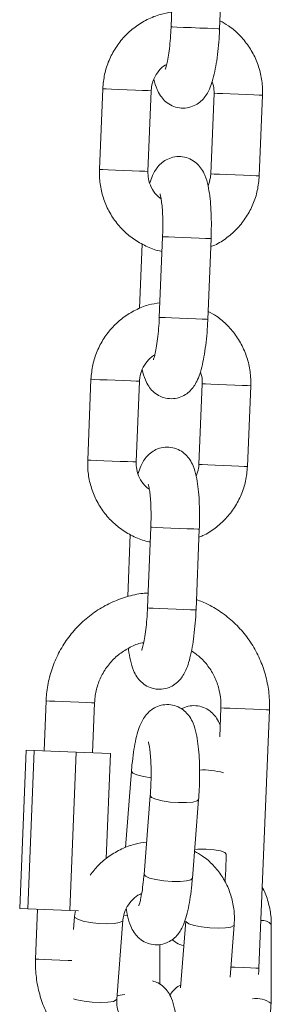
# Model space of a CAD drawing. Units: millimetres. Extents: x 0 to 9.9, y 0 to 14.6.
# Drawn here: x 3.1 to 3.1, y 10.9 to 11 of the extents above; entities that cross this region are included whole.
import ezdxf

# ---------------------------------------------------------------- set-up
doc = ezdxf.new("R2010")
doc.units = ezdxf.units.MM

# ---------------------------------------------------------------- blocks, each defined once
blk = doc.blocks.new('K076_A-A')
at = {"color": 7, "linetype": 'Continuous', "lineweight": 15}
for p, q in [((4812.656853786968, 1227.122166603757), (4812.656448833011, 1227.11217477913)), ((4812.662443868183, 1227.111931830598), (4812.662848822139, 1227.121923655225)), ((4812.647993794941, 1227.10451087351), (4812.647588960193, 1227.094519048883)), ((4812.653583995365, 1227.094276100351), (4812.653988949322, 1227.104267924978)), ((4812.661757461094, 1227.103953093244), (4812.661352507137, 1227.093961268617)), ((4812.667347542309, 1227.093718320085), (4812.667752496265, 1227.103710144712)), ((4812.652857414745, 1227.085307151033), (4812.65253268864, 1227.077296704007)), ((4812.655395976566, 1227.086196094705), (4812.654991022609, 1227.076204329683)), ((4812.66098617699, 1227.075961381151), (4812.661391130947, 1227.085953146173)), ((4812.646536103748, 1227.068540424062), (4812.646131149791, 1227.058548599435)), ((4812.652126184963, 1227.058305650903), (4812.65253113892, 1227.068297415925)), ((4812.660299650692, 1227.067982584192), (4812.659894696735, 1227.057990819169)), ((4812.665889851116, 1227.057747870637), (4812.666294685863, 1227.06773963566)), ((4812.653938285373, 1227.050225645257), (4812.653533331417, 1227.040233880235)), ((4812.659528366588, 1227.039990931703), (4812.659933320545, 1227.049982696725)), ((4812.651399604343, 1227.049336701585), (4812.651087752842, 1227.041641265108)), ((4812.64098679211, 1227.02873244877), (4812.640735737346, 1227.02253749962)), ((4812.646730772518, 1227.022294551088), (4812.646981827282, 1227.028489500238)), ((4812.662609569095, 1227.027856141282), (4812.662464729809, 1227.024283438875)), ((4812.667308799289, 1226.995639473153), (4812.668604604267, 1227.02761319275)), ((4812.63851689484, 1227.022627502633), (4812.63772319939, 1227.003043562127)), ((4812.63851689484, 1227.022627502633), (4812.639505974315, 1227.022587329103)), ((4812.639505974315, 1227.022587329103), (4812.638712398075, 1227.003003507806)), ((4812.639505974315, 1227.022587329103), (4812.644719592594, 1227.022376090242)), ((4812.644719592594, 1227.022376090242), (4812.643925897144, 1227.002792149736)), ((4812.644719592594, 1227.022376090242), (4812.648943892978, 1227.022204905702)), ((4812.648943892978, 1227.022204905702), (4812.648416153454, 1227.009181648446)), ((4812.651538602375, 1227.020019680215), (4812.650795332454, 1227.010563760949)), ((4812.653864733242, 1227.017012268258), (4812.653097621464, 1227.007253795816)), ((4812.659079185985, 1227.006783634378), (4812.659846297764, 1227.016541987611)), ((4812.663255921863, 1227.009755283548), (4812.663256041073, 1227.009800463868)), ((4812.63772319939, 1227.003043562127), (4812.638712398075, 1227.003003507806)), ((4812.638712398075, 1227.003003507806), (4812.643925897144, 1227.002792149736)), ((4812.639942041897, 1227.002953678323), (4812.639690987133, 1226.996758729173)), ((4812.643925897144, 1227.002792149736), (4812.644993654751, 1227.002748876764)), ((4812.644626132511, 1227.002763777925), (4812.644502274059, 1227.002034574701)), ((4812.644502274059, 1227.002034574701), (4812.64437626984, 1227.000430494501)), ((4812.649716726803, 1226.99180594082), (4812.650483838581, 1227.001564413263)), ((4812.658265940212, 1227.001476794435), (4812.657615653538, 1226.99320533867)), ((4812.663736812137, 1226.994511514856), (4812.664247504734, 1227.001006632997)), ((4812.66881381657, 1226.991259843065), (4812.668838850521, 1227.001048356248)), ((4812.655054918789, 1226.993649274064), (4812.655067554973, 1226.998571187211))]:
    blk.add_line(p, q, dxfattribs=at)
at = {"color": 8, "linetype": 'Continuous', "lineweight": 15}
for p, q in [((4812.651029578708, 1227.002191573335), (4812.650568596386, 1227.002148181154)), ((4812.658307305835, 1227.001361161424), (4812.658265582584, 1227.001472264482))]:
    blk.add_line(p, q, dxfattribs=at)
at = {"color": 8, "linetype": 'Continuous', "lineweight": 15, "flags": 128}
for points in [[(4812.662443868183, 1227.111931830598), (4812.662268272899, 1227.111938923551), (4812.661752335094, 1227.111959844781), (4812.660958162807, 1227.111992031289), (4812.659981719517, 1227.112031608774), (4812.658940784, 1227.112073808862), (4812.657960764431, 1227.112113505555), (4812.657159916424, 1227.112145990087), (4812.656634799503, 1227.112167268945), (4812.656448833011, 1227.11217477913), (4812.656448833011, 1227.11217477913)], [(4812.653988949322, 1227.104267924978), (4812.653945914768, 1227.104269653512), (4812.65359484341, 1227.104283899022), (4812.652929655575, 1227.104310840322), (4812.652030817531, 1227.10434725876), (4812.651006452106, 1227.104388803197), (4812.649980417751, 1227.104430347635), (4812.64907621529, 1227.104467004491), (4812.648403040432, 1227.104494303419), (4812.648042074703, 1227.104508906556), (4812.647993794941, 1227.10451087351)], [(4812.661757461094, 1227.103953093244), (4812.661805621647, 1227.103951126291), (4812.662166587375, 1227.103936523153), (4812.662839762233, 1227.103909224225), (4812.663743964695, 1227.103872567369), (4812.664770118259, 1227.103830963327), (4812.665794364475, 1227.103789478494), (4812.666693321728, 1227.103753060056), (4812.667358390354, 1227.103726118757), (4812.667709580921, 1227.103711873247), (4812.667752496265, 1227.103710144712)], [(4812.653583995365, 1227.094276100351), (4812.653541080021, 1227.094277828885), (4812.653189889454, 1227.094292074396), (4812.652524820827, 1227.094319015695), (4812.651625863575, 1227.094355493738), (4812.650601617359, 1227.09439697857), (4812.649575463794, 1227.094438582612), (4812.648671261333, 1227.094475179864), (4812.647998086475, 1227.094502478792), (4812.647637120746, 1227.094517141534), (4812.647588960193, 1227.094519048883)], [(4812.661352507137, 1227.093961268617), (4812.66140066769, 1227.093959301664), (4812.661761633419, 1227.093944698526), (4812.662434808277, 1227.093917399598), (4812.663339010738, 1227.093880802347), (4812.664365164303, 1227.093839198305), (4812.665389410518, 1227.093797653867), (4812.666288367771, 1227.093761235429), (4812.666953436397, 1227.09373429413), (4812.667304626964, 1227.09372004862), (4812.667347542309, 1227.093718320085)], [(4812.661391130947, 1227.085953146173), (4812.661215416454, 1227.08596029873), (4812.660699478649, 1227.085981160356), (4812.659905425571, 1227.086013346864), (4812.65892898228, 1227.086052924348), (4812.657887927555, 1227.086095124437), (4812.656907907985, 1227.08613482113), (4812.656107059978, 1227.086167305662), (4812.655581943058, 1227.08618858452), (4812.655396095775, 1227.086196094705), (4812.655395976566, 1227.086196094705)], [(4812.66098617699, 1227.075961381151), (4812.660810462497, 1227.075968474103), (4812.660294524692, 1227.075989395334), (4812.659500471615, 1227.076021581842), (4812.658524028324, 1227.076061159326), (4812.657482973598, 1227.07610329981), (4812.656502954029, 1227.076143056108), (4812.655702106022, 1227.076175481035), (4812.65517710831, 1227.076196759893), (4812.654991141819, 1227.076204329683), (4812.654991022609, 1227.076204329683)], [(4812.65253113892, 1227.068297415925), (4812.652488223575, 1227.068299204065), (4812.652137033008, 1227.06831338997), (4812.651471964382, 1227.068340390874), (4812.650573007129, 1227.068376809312), (4812.649548760914, 1227.068418294145), (4812.648522607349, 1227.068459898187), (4812.647618404888, 1227.068496555044), (4812.64694523003, 1227.068523794366), (4812.646584264301, 1227.068538457109), (4812.646536103748, 1227.068540424062)], [(4812.660299650692, 1227.067982584192), (4812.660347811245, 1227.067980676843), (4812.660708896183, 1227.0679660141), (4812.661382071041, 1227.067938774778), (4812.662286154293, 1227.067902117921), (4812.663312307857, 1227.067860513879), (4812.664336554073, 1227.067819029046), (4812.665235511326, 1227.067782551004), (4812.665900699161, 1227.067755609704), (4812.666251770519, 1227.067741364194), (4812.666294685863, 1227.06773963566)], [(4812.652126184963, 1227.058305650903), (4812.652083269619, 1227.058307379438), (4812.651732198261, 1227.058321624948), (4812.651067010425, 1227.058348566247), (4812.650168053173, 1227.058384984685), (4812.649143806957, 1227.058426529123), (4812.648117653393, 1227.05846807356), (4812.647213570141, 1227.058504730417), (4812.646540276073, 1227.058532029344), (4812.646179310344, 1227.058546632482), (4812.646131149791, 1227.058548599435)], [(4812.659894696735, 1227.057990819169), (4812.659942976497, 1227.057988852216), (4812.660303942226, 1227.057974249078), (4812.660977117084, 1227.057946950151), (4812.661881319546, 1227.057910293294), (4812.662907353901, 1227.057868748857), (4812.663931719326, 1227.057827204419), (4812.664830557369, 1227.057790785982), (4812.665495745205, 1227.057763844682), (4812.665846816562, 1227.057749599172), (4812.665889851116, 1227.057747870637)], [(4812.659933320545, 1227.049982696725), (4812.659757725261, 1227.049989789678), (4812.659241668247, 1227.050010710908), (4812.658447615169, 1227.050042897416), (4812.657471171879, 1227.050082474901), (4812.656430117153, 1227.050124674989), (4812.655450097584, 1227.050164371683), (4812.654649249576, 1227.050196796609), (4812.654124251865, 1227.050218075467), (4812.653938285373, 1227.050225645257), (4812.653938285373, 1227.050225645257)], [(4812.659528366588, 1227.039990931703), (4812.659352771305, 1227.039997965051), (4812.6588368335, 1227.040018945886), (4812.658042661213, 1227.040051132394), (4812.657066217922, 1227.040090709878), (4812.656025282406, 1227.040132909967), (4812.655045143627, 1227.04017260666), (4812.654244414829, 1227.040205031587), (4812.653719297909, 1227.040226250841), (4812.653533331417, 1227.040233880235), (4812.653533331417, 1227.040233880235)], [(4812.646981827282, 1227.028489500238), (4812.646938911937, 1227.028491288377), (4812.64658772137, 1227.028505474283), (4812.645922652744, 1227.028532415582), (4812.645023695492, 1227.028568893625), (4812.643999449276, 1227.028610378457), (4812.642973295711, 1227.028651982499), (4812.64206909325, 1227.028688579751), (4812.641395918392, 1227.028715878679), (4812.641034952663, 1227.028730541421), (4812.64098679211, 1227.02873244877)], [(4812.662609569095, 1227.027856141282), (4812.662657729648, 1227.027854233934), (4812.663018695377, 1227.027839571191), (4812.663691870235, 1227.027812272264), (4812.664596072696, 1227.027775675012), (4812.665622226261, 1227.02773407097), (4812.666646472477, 1227.027692586137), (4812.667545429729, 1227.027656108095), (4812.668210498356, 1227.027629166795), (4812.668561688923, 1227.02761498089), (4812.668604604267, 1227.02761319275)], [(4812.65396570351, 1227.019222527696), (4812.653015486263, 1227.019367724611), (4812.652224413418, 1227.01956585045), (4812.651711455845, 1227.019790321542), (4812.651538363956, 1227.020014196588), (4812.651538602375, 1227.020019441797)], [(4812.653864852451, 1227.01701369877), (4812.653864375614, 1227.017006784631), (4812.654037467502, 1227.016782909585), (4812.654550544285, 1227.016558438493), (4812.655341497921, 1227.016360312654), (4812.656315080189, 1227.016212493135), (4812.657353869938, 1227.01613274212), (4812.658332578205, 1227.016130715562), (4812.659133068584, 1227.01620665188), (4812.65965890076, 1227.016351371957), (4812.659846297764, 1227.016541749193)], [(4812.663255921863, 1227.009755164338), (4812.663084618114, 1227.009960442735), (4812.662572256588, 1227.010147362901), (4812.661780468487, 1227.010287791444), (4812.660804859661, 1227.010364919855), (4812.659763089679, 1227.010369569017), (4812.659359566234, 1227.010350853158)], [(4812.653097621464, 1227.007253795816), (4812.653097263836, 1227.007248312188), (4812.653270355724, 1227.007024556352), (4812.653783313297, 1227.00679996605), (4812.654574386142, 1227.006601840211), (4812.65554796841, 1227.006454020692), (4812.656586758159, 1227.006374269678), (4812.657565466427, 1227.00637224312), (4812.658365956806, 1227.006448179437), (4812.658891788982, 1227.006593018724), (4812.659079185985, 1227.006783634378)], [(4812.644502393268, 1227.002034813119), (4812.644543758892, 1227.001919060899), (4812.644892088436, 1227.001691371156), (4812.64555417683, 1227.001476794435), (4812.64645015385, 1227.001301079942), (4812.647471777462, 1227.001185566141), (4812.648496142887, 1227.001144081308), (4812.649399391674, 1227.001181632234), (4812.65007280495, 1227.001293688966), (4812.650435081981, 1227.001466780855), (4812.650483600162, 1227.001561075403)], [(4812.664247504734, 1227.001006871415), (4812.664198628925, 1227.000909000589), (4812.663836351894, 1227.0007359087), (4812.663163057827, 1227.000623851968), (4812.662259689831, 1227.000586301042), (4812.661235443615, 1227.000627785875), (4812.660213700794, 1227.000743299676), (4812.659317723774, 1227.000919014169), (4812.65865563538, 1227.00113359089), (4812.658307305835, 1227.001361161424)], [(4812.644184819721, 1226.996576577379), (4812.643727890514, 1226.996595054818), (4812.642703644298, 1226.996636658861), (4812.641677490734, 1226.996678143693), (4812.640773288273, 1226.996714860154), (4812.640100113415, 1226.996742159082), (4812.639739147686, 1226.996756702615), (4812.639690987133, 1226.996758729173)], [(4812.663836590313, 1226.995780140115), (4812.664326421283, 1226.995760351373), (4812.665350667499, 1226.995718747331), (4812.666249624752, 1226.995682388498), (4812.666914812587, 1226.995655447198), (4812.667265883945, 1226.995641142084), (4812.667308799289, 1226.995639473153)], [(4812.644357434772, 1226.991843491746), (4812.644787065052, 1226.991718321992), (4812.645682922863, 1226.991542726709), (4812.646704665684, 1226.991427212907), (4812.647729031109, 1226.991385608865), (4812.648632279896, 1226.991423159791), (4812.649305693172, 1226.991535216524), (4812.649667970203, 1226.991708308412), (4812.649716726803, 1226.99180594082)], [(4812.650732628368, 1226.99237981434), (4812.650143734478, 1226.992303758813), (4812.649749628566, 1226.992224842264)]]:
    blk.add_lwpolyline(points, dxfattribs=at)
at = {"color": 8, "linetype": 'Continuous', "lineweight": 15}
for centre, radius, start, end in [((4812.66047895456, 1227.011295073874), 0.008882555501007996, 73.96518171836307, 93.3453547479441), ((4812.667626672868, 1226.999860595749), 0.001697267230954182, 44.4228378191331, 92.6348536490826), ((4812.666972636311, 1226.988926517058), 0.002972357855445805, 51.7251690261714, 98.95005760964777)]:
    blk.add_arc(centre, radius, start, end, dxfattribs=at)
at = {"color": 7, "linetype": 'Continuous', "lineweight": 15}
for points, knots in [([(4812.656522385143, 1227.113990634633), (4812.656053962688, 1227.113914455797), (4812.655006110617, 1227.113744045194), (4812.653469662568, 1227.113112574018), (4812.651962208976, 1227.112188856664), (4812.650642894303, 1227.11100138792), (4812.64954922349, 1227.109598980133), (4812.648723895931, 1227.108021840927), (4812.648160480523, 1227.106310061908), (4812.648049739226, 1227.105114730942), (4812.647993794941, 1227.10451087351)], [0, 0, 0, 0, 0.1030765498199262, 0.2305802827336832, 0.3581242022234499, 0.4857439397119591, 0.6134740353390471, 0.741330326726692, 0.8693252253088406, 1, 1, 1, 1]), ([(4812.654326669239, 1227.10572138424), (4812.654326828088, 1227.105720410575), (4812.654405720394, 1227.105236912256), (4812.654620015157, 1227.104603218778), (4812.65506428021, 1227.103698408334), (4812.655617731223, 1227.103017032366), (4812.656336335065, 1227.102475789478), (4812.657224285365, 1227.102137366624), (4812.658192931915, 1227.102072313549), (4812.659102415906, 1227.102288082046), (4812.659856236023, 1227.102707095834), (4812.660432905664, 1227.103235114749), (4812.660873608467, 1227.103835171493), (4812.661239460496, 1227.104546174375), (4812.661564021233, 1227.105448160463), (4812.661851450022, 1227.106597140283), (4812.662096443273, 1227.107978515692), (4812.662282105397, 1227.109481068653), (4812.66239290496, 1227.110834879656), (4812.662430921082, 1227.11165315276), (4812.662443868183, 1227.111931830598)], [0, 0, 0, 0, 0.0001891336533813267, 0.09391921557591447, 0.1513272587993913, 0.1981556641164612, 0.245637906971669, 0.2940148167410044, 0.3430452746899146, 0.3918972353660143, 0.4359684056754348, 0.4786641243974628, 0.5232740485193695, 0.5749297546590915, 0.644442855390312, 0.7268154914744376, 0.8030542785543785, 0.8827794151813386, 0.9600783909011554, 1, 1, 1, 1]), ([(4812.656448833011, 1227.11217477913), (4812.656437714737, 1227.111935748127), (4812.656405385387, 1227.111240701787), (4812.656313456835, 1227.110116149704), (4812.656165715431, 1227.108907273648), (4812.655996030204, 1227.107944602828), (4812.655844163943, 1227.107305052185), (4812.655726968755, 1227.106960312504), (4812.655720473187, 1227.106947428322), (4812.655717960857, 1227.106942444993)], [0, 0, 0, 0, 0.09683919337629501, 0.2815857620151567, 0.4646293500629026, 0.6430109389348029, 0.7914284596328593, 0.919328949909427, 1, 1, 1, 1]), ([(4812.667752496265, 1227.103710144712), (4812.667755413866, 1227.104078812722), (4812.667763028738, 1227.105041020471), (4812.667506849633, 1227.106585728948), (4812.666924931931, 1227.10827390838), (4812.666052329012, 1227.109834111551), (4812.664915336361, 1227.111202009693), (4812.663716045507, 1227.112259937735), (4812.662840128709, 1227.112730673886), (4812.662484041713, 1227.112922042562)], [0, 0, 0, 0, 0.09848335252831417, 0.2570373386511774, 0.4157420355302426, 0.5744125113849533, 0.732994867154709, 0.8914542282886208, 1, 1, 1, 1]), ([(4812.653988949322, 1227.104267924978), (4812.654000047311, 1227.104417365147), (4812.654038559071, 1227.104935945827), (4812.654298285146, 1227.105805816428), (4812.654896589615, 1227.106731295019), (4812.655459113921, 1227.107319093416), (4812.655835791207, 1227.10749619069), (4812.655887476467, 1227.107520490838)], [0, 0, 0, 0, 0.1131898321176306, 0.3927863595517115, 0.6733737258339333, 0.9551824429059053, 1, 1, 1, 1]), ([(4812.661521784328, 1227.105380684091), (4812.661587529328, 1227.105208505113), (4812.661761250121, 1227.104753549317), (4812.661758913433, 1227.104259912297), (4812.661757461094, 1227.103953093244)], [0, 0, 0, 0, 0.3784520972343002, 1, 1, 1, 1]), ([(4812.661391130947, 1227.085953146173), (4812.661400746823, 1227.086232053983), (4812.661428745669, 1227.08704415766), (4812.661428260799, 1227.088377429461), (4812.66136692954, 1227.08988482511), (4812.661237221073, 1227.091286029569), (4812.66102035225, 1227.092594761191), (4812.660726534647, 1227.093634692487), (4812.66027630811, 1227.094529330328), (4812.659723941419, 1227.095212556641), (4812.659004947003, 1227.09575327611), (4812.658117100138, 1227.096091849046), (4812.657148495557, 1227.096156863708), (4812.656239020849, 1227.095941131161), (4812.655485261501, 1227.095522023134), (4812.654908308505, 1227.094994289791), (4812.654468188972, 1227.094393264103), (4812.654104535592, 1227.093696264587), (4812.653922530917, 1227.093154844341), (4812.653819552921, 1227.092848509504)], [0, 0, 0, 0, 0.04007572142095058, 0.1166895988706422, 0.193975992923447, 0.2728924739271062, 0.3556919900568858, 0.449751982984034, 0.507360132898618, 0.5543533647679088, 0.6020068071876231, 0.650553993932875, 0.6997517157733619, 0.7487756255088616, 0.7930020758772643, 0.8358514627862669, 0.8806184048535437, 0.9324540561218635, 0.9999999999999999, 0.9999999999999999, 0.9999999999999999, 0.9999999999999999]), ([(4812.647588960193, 1227.094519048883), (4812.647586040002, 1227.094150376798), (4812.647578418466, 1227.093188158423), (4812.647834671174, 1227.091643567354), (4812.648416286691, 1227.089954905689), (4812.649290013687, 1227.088396496606), (4812.650422796585, 1227.087021933229), (4812.651777880448, 1227.085865275277), (4812.653318196339, 1227.084998767322), (4812.654523494952, 1227.084502294417), (4812.655213249156, 1227.084396712447), (4812.655322424434, 1227.084380000783)], [0, 0, 0, 0, 0.07957495053967244, 0.2076872180416074, 0.3359212604492771, 0.4641276521296865, 0.5922628424220256, 0.7202921391251895, 0.8481979368679728, 0.9759725550775039, 1, 1, 1, 1]), ([(4812.655211082958, 1227.090898841573), (4812.655006041903, 1227.091052203615), (4812.654506877625, 1227.0914255574), (4812.653960087431, 1227.092287405144), (4812.65360717872, 1227.093291061808), (4812.653591156391, 1227.093971834839), (4812.653583995365, 1227.094276100351)], [0, 0, 0, 0, 0.1997400839857367, 0.486259287824644, 0.7703881124741838, 1, 1, 1, 1]), ([(4812.661352507137, 1227.093961268617), (4812.661342448737, 1227.093811272804), (4812.661308860152, 1227.093310383379), (4812.661135861017, 1227.092838431222), (4812.66101466801, 1227.092507809354)], [0, 0, 0, 0, 0.2994589279329852, 1, 1, 1, 1]), ([(4812.661350957416, 1227.08496204014), (4812.661518394809, 1227.085024369707), (4812.662235919364, 1227.085291472479), (4812.663373516822, 1227.086055269127), (4812.66469996627, 1227.087223800544), (4812.665791674262, 1227.088631322594), (4812.666617729825, 1227.090207008147), (4812.667180784665, 1227.091919233132), (4812.667291573431, 1227.093114492699), (4812.667347542309, 1227.093718320085)], [0, 0, 0, 0, 0.04803070542443863, 0.2058274221113, 0.36372693278092, 0.5217629857787328, 0.679960118676335, 0.8383206045049479, 1, 1, 1, 1]), ([(4812.655084125065, 1227.091490417673), (4812.655091055967, 1227.091471082121), (4812.655106630795, 1227.091427632055), (4812.655192758808, 1227.091063912042), (4812.655286389643, 1227.090446975825), (4812.655371942245, 1227.089546941971), (4812.655423527591, 1227.088414569459), (4812.655431118626, 1227.087260964142), (4812.655406182843, 1227.086505363573), (4812.655395976566, 1227.086196094705)], [0, 0, 0, 0, 0.09671600608277355, 0.21733625262825, 0.3596902056671342, 0.5206637477887983, 0.6941719227258906, 0.8748239385730759, 1, 1, 1, 1]), ([(4812.65506469395, 1227.078020125581), (4812.654596270739, 1227.077943971138), (4812.653548369162, 1227.077773607322), (4812.652011931503, 1227.077142095118), (4812.650504467172, 1227.076218382744), (4812.64918521059, 1227.075030881829), (4812.648091562041, 1227.073628438652), (4812.647266039196, 1227.0720514045), (4812.646702824488, 1227.070339567709), (4812.64659206081, 1227.069144276852), (4812.646536103748, 1227.068540424062)], [0, 0, 0, 0, 0.1030757927019953, 0.2305891101561013, 0.3581236078051594, 0.4857462883708377, 0.6134764705581894, 0.7413368430695625, 0.8693251367530237, 1, 1, 1, 1]), ([(4812.666294685863, 1227.06773963566), (4812.666297604337, 1227.068108323639), (4812.666305221246, 1227.069070551487), (4812.666049036321, 1227.070615277798), (4812.665467138788, 1227.072303448881), (4812.664594486072, 1227.073863622129), (4812.663457547671, 1227.075231510074), (4812.662258323347, 1227.076289556328), (4812.661382364116, 1227.076760233199), (4812.661026231312, 1227.076951593114)], [0, 0, 0, 0, 0.09848808729001327, 0.257041145433596, 0.4157449134513058, 0.5744098370331119, 0.7329953512528966, 0.8914457238836998, 1, 1, 1, 1]), ([(4812.652868858837, 1227.069750875188), (4812.652869057471, 1227.069749901527), (4812.652967304901, 1227.069268366399), (4812.653156975728, 1227.068632236712), (4812.65360737095, 1227.067728047784), (4812.65415967469, 1227.067046483736), (4812.654878628418, 1227.06650535455), (4812.655766513206, 1227.066166840953), (4812.656735155506, 1227.066101887079), (4812.657644598024, 1227.066317640923), (4812.658398431937, 1227.066736601931), (4812.65897521907, 1227.067264583683), (4812.659415943148, 1227.06786464738), (4812.659781601258, 1227.068575754024), (4812.660106186064, 1227.069477711529), (4812.66039383968, 1227.070626671307), (4812.66063856925, 1227.07200806568), (4812.660824335944, 1227.073510570922), (4812.660935029569, 1227.074864395986), (4812.660973182596, 1227.075682683896), (4812.66098617699, 1227.075961381151)], [0, 0, 0, 0, 0.0001899016813241337, 0.09391806421059495, 0.1513241240585297, 0.1981542891131696, 0.2456350116398544, 0.2940177238077384, 0.3430426828653096, 0.3918946161495512, 0.4359645411141311, 0.4786638040750734, 0.5232737031836808, 0.5749292706852204, 0.6444423324396431, 0.7268159648250748, 0.8030538730206342, 0.8827763578861114, 0.9600752902635005, 1, 1, 1, 1]), ([(4812.654991022609, 1227.076204329683), (4812.65497990451, 1227.075965298548), (4812.654947575684, 1227.075270251827), (4812.654855639012, 1227.074145687305), (4812.65470792252, 1227.072936777758), (4812.654538177223, 1227.071974095347), (4812.654386485527, 1227.071334594945), (4812.654269325583, 1227.070989887504), (4812.654262709439, 1227.070976942739), (4812.654260150455, 1227.070971935941)], [0, 0, 0, 0, 0.09683905312652222, 0.2815853542015663, 0.4646358165724041, 0.6430171470987271, 0.7914277268971842, 0.9193280319386825, 1, 1, 1, 1]), ([(4812.65253113892, 1227.068297415925), (4812.652542236006, 1227.068446876042), (4812.652580741014, 1227.068965477215), (4812.652840465984, 1227.069835351712), (4812.653438791815, 1227.070760839085), (4812.654001400231, 1227.07134856987), (4812.654378100335, 1227.071525681306), (4812.654429785274, 1227.071549981786)], [0, 0, 0, 0, 0.1132020513485258, 0.3927918600695663, 0.673359903425484, 0.9551835198731625, 1, 1, 1, 1]), ([(4812.660064093136, 1227.069410234643), (4812.660129842559, 1227.069238055935), (4812.660303581106, 1227.068783084947), (4812.660301157252, 1227.068289424399), (4812.660299650692, 1227.067982584192)], [0, 0, 0, 0, 0.3784388703202922, 1, 1, 1, 1]), ([(4812.659933320545, 1227.049982696725), (4812.659942936451, 1227.050261604386), (4812.659970935383, 1227.051073707627), (4812.65997044932, 1227.052406966869), (4812.659909124261, 1227.053914338813), (4812.659779378104, 1227.055315565828), (4812.659562695808, 1227.056624313457), (4812.659268894997, 1227.0576642151), (4812.658818469245, 1227.05855880342), (4812.658266149294, 1227.059242080902), (4812.657547248738, 1227.059782852707), (4812.656659378561, 1227.060121399981), (4812.655690702239, 1227.060186445601), (4812.654781242403, 1227.05997058348), (4812.654027430377, 1227.059551618398), (4812.653450627527, 1227.059023802628), (4812.653010506132, 1227.058422809526), (4812.652646690964, 1227.057725763382), (4812.652464706138, 1227.057184332168), (4812.652361742519, 1227.056878000451)], [0, 0, 0, 0, 0.04007565732195104, 0.1166894122317926, 0.1939730425641723, 0.2728917931462628, 0.3556904727472264, 0.4497484418237139, 0.5073584576490432, 0.5543534066344195, 0.6020027012056024, 0.6505498103021935, 0.6997527668872864, 0.7487771980337711, 0.7930023527399517, 0.8358480903630555, 0.8806149608279732, 0.9324541641580328, 0.9999999999999999, 0.9999999999999999, 0.9999999999999999, 0.9999999999999999]), ([(4812.646131149791, 1227.058548599435), (4812.646128228698, 1227.058179907338), (4812.646120605008, 1227.057217668739), (4812.646376864614, 1227.055673061151), (4812.646958455509, 1227.053984402458), (4812.647832249095, 1227.052426043284), (4812.648964945205, 1227.051051378735), (4812.650320205757, 1227.049894867924), (4812.651860469552, 1227.049028340281), (4812.653065720406, 1227.048531837278), (4812.653755438667, 1227.048426262708), (4812.653864614032, 1227.048409551336)], [0, 0, 0, 0, 0.07957927490365455, 0.2076915953680476, 0.3359256907885177, 0.4641283995496636, 0.5922669448203397, 0.7203000450706873, 0.8482058956905727, 0.9759725451443994, 0.9999999999999999, 0.9999999999999999, 0.9999999999999999, 0.9999999999999999]), ([(4812.653753272556, 1227.054928332521), (4812.653548275739, 1227.055081699288), (4812.653049173539, 1227.055455098744), (4812.652502394929, 1227.056316941806), (4812.652149526119, 1227.057320617428), (4812.652133394768, 1227.058001385886), (4812.652126184963, 1227.058305650903)], [0, 0, 0, 0, 0.1997192334613815, 0.4862530147076245, 0.7703841417440521, 1, 1, 1, 1]), ([(4812.659894696735, 1227.057990819169), (4812.659884637782, 1227.057840803792), (4812.659851052573, 1227.057339925535), (4812.659678117205, 1227.056867965622), (4812.659556976818, 1227.056537359907)], [0, 0, 0, 0, 0.2995046699437134, 1, 1, 1, 1]), ([(4812.659893147014, 1227.048991590692), (4812.660060583738, 1227.0490539213), (4812.660778136757, 1227.049321040181), (4812.661915817072, 1227.050084775253), (4812.663242258983, 1227.051253362582), (4812.664334019595, 1227.052660834791), (4812.665159843928, 1227.054236602276), (4812.665723153776, 1227.055948731178), (4812.665833901679, 1227.057144016861), (4812.665889851116, 1227.057747870637)], [0, 0, 0, 0, 0.04803034645462105, 0.2058348707213059, 0.3637332012883636, 0.5217680731631299, 0.6799590815439626, 0.8383165469076178, 1, 1, 1, 1]), ([(4812.653626433872, 1227.055519968225), (4812.653633304501, 1227.055500635838), (4812.653648744345, 1227.055457191859), (4812.653735165113, 1227.055093392622), (4812.653828517716, 1227.054476470491), (4812.653914101837, 1227.05357648591), (4812.653965933663, 1227.052444104328), (4812.653973227985, 1227.051290494802), (4812.653948433239, 1227.050534894065), (4812.653938285373, 1227.050225645257)], [0, 0, 0, 0, 0.09671575146808796, 0.2173408281503281, 0.3596939129074903, 0.5206620161083314, 0.6941715124598076, 0.8748319162725949, 1, 1, 1, 1]), ([(4812.653608194851, 1227.042082697107), (4812.653393952882, 1227.042073398531), (4812.652487838735, 1227.042034071173), (4812.650922081673, 1227.04164508301), (4812.648970083254, 1227.040921544915), (4812.647151225487, 1227.039887883712), (4812.645504205408, 1227.038596424588), (4812.644066618501, 1227.037068108705), (4812.642870680174, 1227.035339398671), (4812.641942826252, 1227.033448188876), (4812.64130776548, 1227.031437461786), (4812.64104672298, 1227.029843380206), (4812.640997863644, 1227.028937680793), (4812.64098679211, 1227.02873244877)], [0, 0, 0, 0, 0.03219743548612099, 0.1361757130685212, 0.2401569827227656, 0.3441689739896933, 0.4482193441282336, 0.552324257735631, 0.656500961055221, 0.7607491099624557, 0.8650534554023607, 0.9694210328440342, 1, 1, 1, 1]), ([(4812.668604604267, 1227.02761319275), (4812.668610541827, 1227.028026326713), (4812.668626565523, 1227.029141250311), (4812.668394550048, 1227.030951506146), (4812.66783476968, 1227.032985754032), (4812.666975272477, 1227.034912386503), (4812.665840531066, 1227.036685580065), (4812.664456368606, 1227.038268458881), (4812.662850125031, 1227.039612913451), (4812.661216348126, 1227.040645046877), (4812.6600742683, 1227.041087243314), (4812.659580580257, 1227.04127839203)], [0, 0, 0, 0, 0.07052195232567, 0.190317415890121, 0.3101836909065704, 0.4300423313147644, 0.5498615545704787, 0.6696219515934954, 0.7893144364856021, 0.9089267323358858, 1, 1, 1, 1]), ([(4812.651181570553, 1227.035233765794), (4812.651186979878, 1227.035173401125), (4812.651236014623, 1227.034626204965), (4812.651410821454, 1227.033705737192), (4812.651698441776, 1227.032651530882), (4812.65214962676, 1227.031759204871), (4812.652702009807, 1227.031075707059), (4812.653420913477, 1227.030535043666), (4812.654308741308, 1227.030196257802), (4812.655277440041, 1227.030131396267), (4812.656186912827, 1227.030347112574), (4812.656940732857, 1227.030766143926), (4812.657517419204, 1227.031294147096), (4812.65795807902, 1227.031894285677), (4812.658324006341, 1227.032605188325), (4812.658648305609, 1227.033507236539), (4812.658936047992, 1227.034656207496), (4812.659180729512, 1227.036037583305), (4812.659366656102, 1227.037540084851), (4812.659477404559, 1227.038893919756), (4812.659515418673, 1227.039712213959), (4812.659528366588, 1227.039990931703)], [0, 0, 0, 0, 0.009364257102423303, 0.0848855083297988, 0.1706752327880458, 0.2232181594237026, 0.2660805881262777, 0.3095403659015125, 0.3538207089200257, 0.3986973829041163, 0.4434108426566802, 0.4837485173908439, 0.5228272621180373, 0.5636596382782999, 0.6109377164162886, 0.6745607675524473, 0.7499580327402214, 0.8197353213540866, 0.892707124786109, 0.9634551632197025, 1, 1, 1, 1]), ([(4812.653533331417, 1227.040233880235), (4812.65352221291, 1227.039994849366), (4812.653489882046, 1227.039299784164), (4812.653397958878, 1227.038175208786), (4812.653250213545, 1227.036966310877), (4812.653080528406, 1227.036003659488), (4812.652928664182, 1227.035364053933), (4812.652811466141, 1227.03501947536), (4812.65280497136, 1227.035006460767), (4812.652802459263, 1227.035001426889)], [0, 0, 0, 0, 0.0968385929327841, 0.2815918175572809, 0.464634270658206, 0.6430147534896307, 0.7914313539369693, 0.9193282874083335, 1, 1, 1, 1]), ([(4812.646981827282, 1227.028489500238), (4812.646997795302, 1227.02872724327), (4812.647049098952, 1227.029491088299), (4812.647348172766, 1227.030758815775), (4812.647990993755, 1227.032208401849), (4812.64890402434, 1227.033498005462), (4812.650044614747, 1227.034587506362), (4812.651376922971, 1227.035396630135), (4812.652407655558, 1227.035851574453), (4812.652988904571, 1227.035937195677), (4812.653059474491, 1227.03594759102)], [0, 0, 0, 0, 0.06833775625689444, 0.2195625042123431, 0.370974058854576, 0.5225206924042005, 0.6742989435369963, 0.826424622398906, 0.9789260763718539, 1, 1, 1, 1]), ([(4812.658970347904, 1227.034925609781), (4812.659355190764, 1227.034654841465), (4812.660167139584, 1227.034083569314), (4812.661161710603, 1227.032912436721), (4812.661954515679, 1227.031537855158), (4812.662457489212, 1227.030026126967), (4812.662626532787, 1227.028774999618), (4812.662613170927, 1227.028051239272), (4812.662609569095, 1227.027856141282)], [0, 0, 0, 0, 0.1714993828604053, 0.36183266278097, 0.5517036939499144, 0.7411379007214278, 0.9302207200283168, 1, 1, 1, 1]), ([(4812.659846297764, 1227.016541987611), (4812.659866198963, 1227.016817114797), (4812.659924081476, 1227.017617320461), (4812.659975179246, 1227.018974168369), (4812.659976603733, 1227.020556195484), (4812.659913318297, 1227.022063234334), (4812.659782782815, 1227.023462518407), (4812.659564213893, 1227.024770498102), (4812.65926826388, 1227.025809235359), (4812.65881185569, 1227.026704767713), (4812.658254465183, 1227.027385338025), (4812.657530035773, 1227.02792163325), (4812.656638517081, 1227.028253286754), (4812.655670159242, 1227.028309959086), (4812.654764514569, 1227.028087542302), (4812.654015896704, 1227.027664716225), (4812.653443273659, 1227.027134566118), (4812.653005580454, 1227.026532466346), (4812.652640623572, 1227.025816826776), (4812.652317625449, 1227.024909328492), (4812.652030840582, 1227.023753838673), (4812.651788626601, 1227.022370424981), (4812.651631082794, 1227.021106938629), (4812.651561826911, 1227.020292722857), (4812.651538602375, 1227.020019680215)], [0, 0, 0, 0, 0.02951386050659729, 0.08584087402640296, 0.1422907056132618, 0.1991722273170416, 0.2572663093401689, 0.3182611804852828, 0.387708996189163, 0.4298496958414978, 0.4644401140623663, 0.4995132832252502, 0.5352549925316141, 0.571466201580207, 0.6074148961366566, 0.639897810108402, 0.6714326932949306, 0.7044518621739633, 0.7428136272371648, 0.7946751564572849, 0.8553097672243977, 0.9115347398693461, 0.9703336767107784, 1, 1, 1, 1]), ([(4812.66252147343, 1227.025683075143), (4812.662509740017, 1227.025723503383), (4812.662421090216, 1227.026028952013), (4812.662134047459, 1227.026533256901), (4812.661595483609, 1227.027220809662), (4812.660878894188, 1227.027763968458), (4812.659993081623, 1227.02811028521), (4812.659030218878, 1227.028174225387), (4812.658238265816, 1227.028019324106), (4812.657853318648, 1227.02779296785), (4812.657732478641, 1227.027721911622)], [0, 0, 0, 0, 0.02669217433460456, 0.2016681442354471, 0.3437581019735613, 0.4878129616329589, 0.6345601065042762, 0.7833154534233239, 0.9319798501618709, 1, 1, 1, 1]), ([(4812.653632751964, 1227.023644477083), (4812.653639182688, 1227.023626578682), (4812.653653778987, 1227.023585953412), (4812.653739372101, 1227.023228291263), (4812.653832844291, 1227.022616708881), (4812.653918642412, 1227.021721611517), (4812.653971639702, 1227.020592578258), (4812.653978288443, 1227.019301064433), (4812.653939681106, 1227.01807516475), (4812.653886436288, 1227.017320056938), (4812.653864733242, 1227.017012268258)], [0, 0, 0, 0, 0.08009598915172525, 0.1817995812443444, 0.3018769515488375, 0.4377924001169465, 0.5844028490712971, 0.737137669253196, 0.8928549688716569, 1, 1, 1, 1]), ([(4812.653412453197, 1227.011258751108), (4812.652939348896, 1227.011190271461), (4812.651881841106, 1227.011037202135), (4812.650315543731, 1227.010437824364), (4812.648772801949, 1227.009544178364), (4812.647443295522, 1227.008453658364), (4812.646758474591, 1227.007577445694), (4812.646440021061, 1227.007169991685)], [0, 0, 0, 0, 0.1726786457121269, 0.3859804561992306, 0.5997402893630193, 0.8138723278504278, 1, 1, 1, 1]), ([(4812.664247504734, 1227.001006632997), (4812.664263961407, 1227.001371803276), (4812.664306763771, 1227.0023215788), (4812.664104817704, 1227.003849119938), (4812.663581260516, 1227.005518755709), (4812.662762429049, 1227.007062969905), (4812.661674233394, 1227.008418296123), (4812.660524061277, 1227.00946267292), (4812.659678922799, 1227.009928834043), (4812.659341088794, 1227.010115176393)], [0, 0, 0, 0, 0.09962679860186237, 0.2591204716367804, 0.4184574579188729, 0.5774077008006369, 0.7360448845100874, 0.8944870899997531, 1, 1, 1, 1]), ([(4812.663096419834, 1227.006318002893), (4812.663125663596, 1227.00665094781), (4812.663200441813, 1227.007502308949), (4812.663245684853, 1227.008675151309), (4812.663253301238, 1227.009478775309), (4812.663255921863, 1227.009755283548)], [0, 0, 0, 0, 0.2963973784556965, 0.7579067805132841, 1, 1, 1, 1]), ([(4812.653097621464, 1227.007253795816), (4812.653078073265, 1227.007023768795), (4812.653021573329, 1227.006358924239), (4812.65289620855, 1227.005345420189), (4812.652727555957, 1227.004378619954), (4812.652575085092, 1227.003733196624), (4812.652456619842, 1227.003382135973), (4812.652448749963, 1227.003366191905), (4812.652445665859, 1227.003359943582)], [0, 0, 0, 0, 0.1181509991203411, 0.3414905287118681, 0.5598368083227354, 0.7418070806360197, 0.8988167040198394, 1, 1, 1, 1]), ([(4812.650903932117, 1227.003041058732), (4812.650951917931, 1227.002726219788), (4812.651075330454, 1227.001916500002), (4812.65135087938, 1227.0009969012), (4812.651805658774, 1227.000097926551), (4812.652363441455, 1226.999418138618), (4812.653087678169, 1226.998881465014), (4812.653979305214, 1226.998550085123), (4812.65494761998, 1226.998493341723), (4812.655853283279, 1226.998715769184), (4812.656601855801, 1226.999138613141), (4812.657174542408, 1226.999668618552), (4812.657612220275, 1227.000270734651), (4812.657977148025, 1227.000986499975), (4812.658300154704, 1227.001893976319), (4812.658586967947, 1227.003049373682), (4812.6588291507, 1227.004432879407), (4812.658986706381, 1227.005696373647), (4812.659055961623, 1227.006510591154), (4812.659079185985, 1227.006783634378)], [0, 0, 0, 0, 0.06086134648834434, 0.1565264967969796, 0.2145818221472918, 0.2622287788470655, 0.3105473945940038, 0.3597821165259465, 0.4096654439769304, 0.4591870026748466, 0.5039345192927489, 0.5473724478128213, 0.5928585295159157, 0.6457082224560304, 0.7171508975880431, 0.8006748659691924, 0.8781332726777494, 0.959132684111234, 1, 1, 1, 1]), ([(4812.650483838581, 1227.001564413263), (4812.650499883668, 1227.001706245022), (4812.650555839595, 1227.002200871405), (4812.650844768104, 1227.003041506247), (4812.651476767649, 1227.003959329523), (4812.652161221289, 1227.004600002831), (4812.652652448924, 1227.004817643833), (4812.652806870006, 1227.004886060907)], [0, 0, 0, 0, 0.1052446363126838, 0.3670318491945983, 0.6261937193067635, 0.8824912095117974, 1, 1, 1, 1]), ([(4812.668838850521, 1227.001048356248), (4812.66882835664, 1227.001413980332), (4812.668801082102, 1227.002364271019), (4812.668465501374, 1227.003870225705), (4812.66807824342, 1227.005051709978), (4812.66774126239, 1227.005597691984), (4812.667714230083, 1227.005641490175)], [0, 0, 0, 0, 0.2303437918905168, 0.5986847432785888, 0.9678068474494265, 1, 1, 1, 1]), ([(4812.656591049694, 1226.999170213891), (4812.656759385143, 1226.999034974379), (4812.65715764842, 1226.998715012524), (4812.657687239996, 1226.998464338748), (4812.658014440101, 1226.998441424884), (4812.658027164005, 1226.99844053383)], [0, 0, 0, 0, 0.4130259913731718, 0.9771742233256745, 1, 1, 1, 1]), ([(4812.639690987133, 1226.996758729173), (4812.639685046721, 1226.99634555508), (4812.639669016913, 1226.995230630259), (4812.63990107843, 1226.993420347008), (4812.64046076587, 1226.991386102801), (4812.641320364732, 1226.989459531426), (4812.64245502244, 1226.987686268273), (4812.64383934794, 1226.986103730652), (4812.645445003967, 1226.984758012445), (4812.647135086889, 1226.983696100387), (4812.648337529048, 1226.983232871423), (4812.648891083263, 1226.983019620134)], [0, 0, 0, 0, 0.06976370217658644, 0.188253050603718, 0.306825576224084, 0.4253779686762911, 0.543897490065492, 0.6623588233213115, 0.7807529811020006, 0.8990678196666301, 1, 1, 1, 1]), ([(4812.667242638134, 1226.994849592401), (4812.667252519495, 1226.994907696809), (4812.667296871317, 1226.995168493956), (4812.667303582952, 1226.9954335052), (4812.667308799289, 1226.995639473153)], [0, 0, 0, 0, 0.22279540827212, 1, 1, 1, 1]), ([(4812.657167784237, 1226.982470065309), (4812.657187686775, 1226.982745192466), (4812.657245573188, 1226.983545398042), (4812.657296621073, 1226.984902247082), (4812.657298255079, 1226.986484269547), (4812.657234906139, 1226.987991326922), (4812.657104413352, 1226.989390549251), (4812.656885727578, 1226.990698784736), (4812.656589480794, 1226.991736531761), (4812.656133897086, 1226.99263438712), (4812.655574279932, 1226.993308657541), (4812.654913583283, 1226.9938251625), (4812.654384792149, 1226.993988882482), (4812.654151789211, 1226.994061022951)], [0, 0, 0, 0, 0.05598809900049534, 0.162841026920385, 0.2699269458382194, 0.3778317815251052, 0.4880371255805074, 0.6037460171328496, 0.735488880377253, 0.8154302239896098, 0.8810446648971059, 0.9475843238553161, 1, 1, 1, 1]), ([(4812.657642237209, 1226.993543535425), (4812.65751972673, 1226.993482828821), (4812.657154472872, 1226.99330183759), (4812.656701256994, 1226.992844223835), (4812.656387029427, 1226.992473467429), (4812.656284281991, 1226.992278168761), (4812.656283132099, 1226.992275983049)], [0, 0, 0, 0, 0.1971935087129778, 0.5879145881012416, 0.9953880895821355, 1, 1, 1, 1]), ([(4812.651124469303, 1226.988694101526), (4812.650991236624, 1226.988784933817), (4812.650567497221, 1226.989073821119), (4812.650084883098, 1226.989799695538), (4812.649714442414, 1226.990767863693), (4812.649715990534, 1226.99147137096), (4812.649716726803, 1226.99180594082)], [0, 0, 0, 0, 0.1355170238507636, 0.4310047335330658, 0.7294005697534431, 1, 1, 1, 1]), ([(4812.663186422848, 1226.982576996042), (4812.66335396545, 1226.982642017739), (4812.664063895536, 1226.98291753488), (4812.665174073198, 1226.983692257946), (4812.666451683566, 1226.984869537265), (4812.667482009747, 1226.986276613538), (4812.66823742717, 1226.987842466192), (4812.668720150519, 1226.989521254866), (4812.668782635017, 1226.99068106484), (4812.66881381657, 1226.991259843065)], [0, 0, 0, 0, 0.04915444258040745, 0.2082826482580128, 0.3670377513518682, 0.5255435735679455, 0.6839095380701885, 0.8422618528222904, 1, 1, 1, 1])]:
    blk.add_open_spline(points, degree=3, knots=knots, dxfattribs=at)

msp = doc.modelspace()

# ---------------------------------------------------------------- block references
msp.add_blockref('K076_A-A', (-4809.519259844666, -1216.075200485948))

doc.saveas('drawing.dxf')
